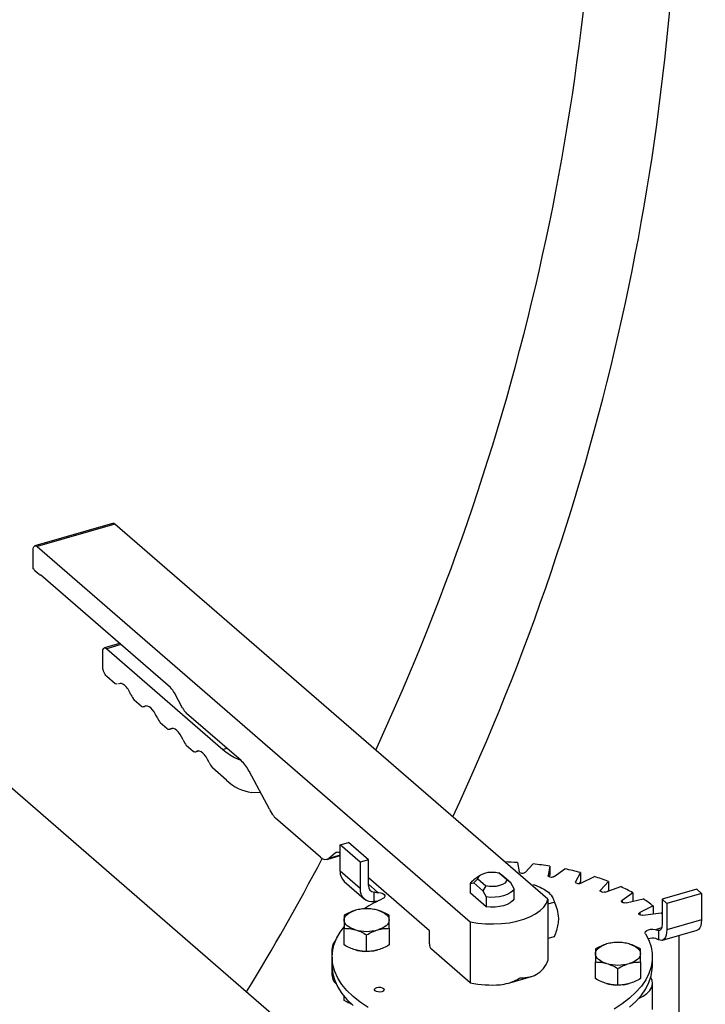
# Model space of a CAD drawing. Extents: x 19.1 to 29.8, y 0.6 to 8.7.
# Drawn here: x 27.1 to 27.3, y 6.8 to 7.1 of the extents above; entities that cross this region are included whole.
import ezdxf

# ---------------------------------------------------------------- set-up
doc = ezdxf.new("R2010")
doc.units = 0
doc.header["$MEASUREMENT"] = 0
doc.layers.get('0').update_dxf_attribs({"linetype": 'CONTINUOUS'})
doc.layers.add('D7', color=7, linetype='CONTINUOUS')

# ---------------------------------------------------------------- blocks, each defined once
blk = doc.blocks.new('A$C755316A3')
at = {"color": 7, "linetype": 'CONTINUOUS'}
for p, q in [((6.444370082902466, 3.190571792971283), (6.42263481160461, 3.18429736060392)), ((6.444991588056993, 3.190359485184673), (6.423256316759151, 3.184085052817315)), ((6.566222584869209, 3.085370362219192), (6.444991588056993, 3.190359485184673)), ((6.422135882407837, 3.177874975303646), (6.422135882407837, 3.183114728205802)), ((6.423256316759151, 3.184085052817315), (6.544487313571366, 3.079095929851833)), ((6.422359969278098, 3.177680910381343), (6.422135882407837, 3.177874975303646)), ((6.423816533934811, 3.176225423464076), (6.42269609958349, 3.177195748075587)), ((6.424127286512075, 3.176119269570774), (6.424154219200126, 3.176127044368122)), ((6.46055658082232, 3.14460167444556), (6.424152664240211, 3.176128391002924)), ((6.446310118753075, 3.156939472511572), (6.442084918947636, 3.155719762389045)), ((6.446649358978334, 3.156645681858515), (6.442708419470129, 3.155508030615555)), ((6.442708419470129, 3.155508030615555), (6.475255271929399, 3.12732162957261)), ((6.441587985118829, 3.150656407558), (6.441587985118829, 3.154537706004043)), ((6.512061693510667, 3.033307771310041), (6.376324914737388, 3.150859269955558)), ((6.445067464612251, 3.145702440701714), (6.442708419470129, 3.147745433723467)), ((6.445554356209584, 3.145573351950198), (6.445067464612251, 3.145702440701714)), ((6.445989781414674, 3.14567375944475), (6.445816698891974, 3.145633847234223)), ((6.452350287895797, 3.139395330726892), (6.450433283489843, 3.141055505241623)), ((6.463936128068582, 3.13889579238998), (6.461677015173635, 3.14311135444195)), ((6.453107140732904, 3.139299297504594), (6.453777181000589, 3.139492721469051)), ((6.453699312264902, 3.139489829334175), (6.453272604652298, 3.139366649445425)), ((6.480318025109057, 3.124188657998627), (6.465056562419889, 3.13740547238637)), ((6.459633111179343, 3.133088220752069), (6.45771610677339, 3.134748395266803)), ((6.460389964016443, 3.13299218752977), (6.461060004284136, 3.133185611494231)), ((6.460982135652273, 3.133182719366823), (6.460555427889943, 3.133059539446102)), ((6.466915934462904, 3.126781110777249), (6.464998930056936, 3.128441285291982)), ((6.475255271929399, 3.12732162957261), (6.476339103841745, 3.127634504895787)), ((6.467672787299989, 3.126685077554948), (6.468342827567675, 3.12687850151941)), ((6.468264958935812, 3.126875609392004), (6.46783825117349, 3.126752429471281)), ((6.476248849191506, 3.118698569530911), (6.472281753340454, 3.122134175317162)), ((6.488241509135378, 3.110604113437476), (6.482558893811699, 3.121208017991404)), ((6.485815567678799, 3.115130981823552), (6.48335158946071, 3.115274771825656)), ((6.502535292741584, 3.097185342934101), (6.489922160662346, 3.108108635736008)), ((6.508041308506208, 3.100595586614067), (6.510370087573833, 3.101267847224858)), ((6.513643480262786, 3.095743963556512), (6.508041308506208, 3.100595586614067)), ((6.508041308506208, 3.093221119566585), (6.508041308506208, 3.100595586614067)), ((6.515972259330411, 3.0964162241673), (6.510370087573833, 3.101267847224858)), ((6.504399808205193, 3.096548419574277), (6.508041308506208, 3.097599630163802)), ((6.50663255786047, 3.098322148929136), (6.504912092924656, 3.096832182588401)), ((6.508041308506208, 3.097735509317581), (6.504912092924656, 3.096832182588401)), ((6.507363880993722, 3.098533263733059), (6.50663255786047, 3.098322148929136)), ((6.515972259330411, 3.0964162241673), (6.513643480262786, 3.095743963556512)), ((6.513643480262786, 3.095743963556512), (6.513643480262786, 3.08836949650903)), ((6.515972259330411, 3.089235822042121), (6.515972259330411, 3.0964162241673)), ((6.557699165653901, 3.095663120967481), (6.55816087866252, 3.093024419048803)), ((6.559866181972772, 3.092874073556861), (6.56210502869672, 3.095274684703603)), ((6.566771909734598, 3.094649441200969), (6.566310196725986, 3.092010739282292)), ((6.566771909734598, 3.094649441200969), (6.566771909734598, 3.092126597211037)), ((6.513643480262786, 3.08836949650903), (6.508041308506208, 3.093221119566585)), ((6.533058883187948, 3.076573085861903), (6.515972259330411, 3.091370536187445)), ((6.547309992462715, 3.092146629149783), (6.545507775753208, 3.090872269493331)), ((6.554729302085988, 3.090827446567343), (6.552449114949283, 3.09280214655312)), ((6.552449114949283, 3.09280214655312), (6.553259925874386, 3.09225007343412)), ((6.555859140383916, 3.089999087638977), (6.553259925874386, 3.09225007343412)), ((6.566310196725986, 3.092010739282292), (6.566310196725986, 3.09193261745182)), ((6.566681057168992, 3.091607372422673), (6.566771909734598, 3.092126597211037)), ((6.567937378205755, 3.0917146164701), (6.57097593531914, 3.093884371112533)), ((6.575354771157961, 3.092863428769811), (6.573983661048246, 3.090304902473684)), ((6.575354771157961, 3.092863428769811), (6.575354771157961, 3.090340584779882)), ((6.575483279611667, 3.089871999883045), (6.579229222094206, 3.091744971124311)), ((6.509225449259404, 3.090386818714367), (6.514827621015954, 3.085535195656814)), ((6.518551125037902, 3.087392744149972), (6.515972259330411, 3.089626107365608)), ((6.544544302390534, 3.089826109036191), (6.545439109505608, 3.089992398216222)), ((6.544544302390534, 3.087080090385617), (6.544544302390534, 3.089826109036191)), ((6.545439109505608, 3.089992398216222), (6.546568947803522, 3.091104688510875)), ((6.545439109505608, 3.089992398216222), (6.548038324034934, 3.087741412454377)), ((6.546568947803522, 3.091104688510875), (6.548849134940241, 3.089129988525101)), ((6.548849134940241, 3.089129988525101), (6.548038324054744, 3.087741412487675)), ((6.555859140383916, 3.089999087638977), (6.554729302085988, 3.090827446567343)), ((6.55675394749899, 3.088282947072677), (6.555859140383916, 3.089999087638977)), ((6.562407050012794, 3.089443976775692), (6.561740847463952, 3.089251660665236)), ((6.573983661048246, 3.090304902473684), (6.573983661048246, 3.090072910674558)), ((6.575038726334533, 3.089750837110613), (6.575354771157961, 3.090340584779882)), ((6.583186964022808, 3.09035935075796), (6.58094811729886, 3.087958739611218)), ((6.582274607794737, 3.087402210768292), (6.586614117079606, 3.088921489324988)), ((6.583186964022808, 3.09035935075796), (6.583186964022808, 3.087836506768032)), ((6.517596311580988, 3.084742937629561), (6.517596311580988, 3.087347334532251)), ((6.518226385081725, 3.087298999799134), (6.518551125037902, 3.087392744149972)), ((6.51822638507258, 3.087319987327029), (6.518226385081725, 3.087298999799134)), ((6.548933131130212, 3.083279253204203), (6.544544302390534, 3.087080090385617)), ((6.54803832399854, 3.087741412449771), (6.548933131130212, 3.086025271854779)), ((6.548933131130212, 3.086025271854779), (6.548933131130212, 3.083279253204203)), ((6.55675394749899, 3.0855369284221), (6.55675394749899, 3.088282947072677)), ((6.567445724373655, 3.086046893717438), (6.56730207894401, 3.086274961468008)), ((6.58094811729886, 3.087958739611218), (6.58094811729886, 3.087579926796859)), ((6.583027888076472, 3.087665937034116), (6.583186964022808, 3.087836506768032)), ((6.590030511112211, 3.087213292308685), (6.586991953998819, 3.085043537666251)), ((6.590030511112211, 3.087213292308685), (6.590030511112211, 3.084829229982728)), ((6.607865599416442, 3.088205925392912), (6.598162353301333, 3.085404839514628)), ((6.609210120638018, 3.087041535859101), (6.599506874522902, 3.084240449980816)), ((6.607865599416442, 3.088205925392912), (6.609210120638018, 3.087041535859101)), ((6.609210120638018, 3.087041535859101), (6.609210120638018, 3.079667068811617)), ((6.566222584869209, 3.085370362219192), (6.566222584869209, 3.068292649056599)), ((6.566222584869209, 3.084076596070511), (6.568009221769358, 3.084592353718139)), ((6.586991953998819, 3.085043537666251), (6.586991953998819, 3.08452941387234)), ((6.588105011684661, 3.084380292418312), (6.592906233978155, 3.085499715780288)), ((6.595677474710854, 3.083520844815983), (6.591931532228315, 3.081647873574721)), ((6.595677474710854, 3.083520844815983), (6.595677474710854, 3.081283929524989)), ((6.598162353301333, 3.085404839514628), (6.599506874522902, 3.084240449980816)), ((6.598162353301333, 3.085404839514628), (6.598162353301333, 3.078224437389449)), ((6.599506874522902, 3.084240449980816), (6.599506874522902, 3.076865982933332)), ((6.591931532228315, 3.081647873574721), (6.591931532228315, 3.081014060192572)), ((6.592797337409593, 3.080898064293007), (6.59791439000184, 3.081583619347868)), ((6.544487313571366, 3.079095929851833), (6.544487313571366, 3.062018216689242)), ((6.609210120638018, 3.079667068811617), (6.599506874522902, 3.076865982933332)), ((6.50916774404476, 3.072610082823677), (6.509167744057486, 3.077262107543913)), ((6.515475789442661, 3.070789106962057), (6.515475789455387, 3.075441131689645)), ((6.521783834853288, 3.077262107543913), (6.521783834853288, 3.07261008282588)), ((6.533058883187948, 3.072885852338161), (6.533058883187948, 3.076573085861903)), ((6.568009221769358, 3.074889107603028), (6.566222584869209, 3.074373349955402)), ((6.59805030986621, 3.077351145239086), (6.596608756183258, 3.076935004535634)), ((6.596608756183258, 3.076935004535634), (6.596796244885425, 3.076772634556886)), ((6.596796244885425, 3.076772634556886), (6.596796244891323, 3.076793622083028)), ((6.597224706297297, 3.076679152502844), (6.597224706297297, 3.074074755600152)), ((6.598259551530958, 3.073909401938036), (6.607962797646067, 3.076710487816322)), ((6.505775906625715, 3.071543454457754), (6.505775906625715, 3.06416898741027)), ((6.505831750892192, 3.069230796241267), (6.505831750892192, 3.066707952251336)), ((6.544487313571366, 3.062018216689242), (6.533619100363609, 3.071430365420896)), ((6.595466498997332, 3.066707952251336), (6.595466498997332, 3.069230796241267)), ((6.579514415023496, 3.063185415984191), (6.579514415036222, 3.067837440704431)), ((6.592130505832024, 3.067837440704431), (6.592130505832024, 3.063185415986397)), ((6.554870355306392, 3.061844020082266), (6.561630586988834, 3.063795530873088)), ((6.585822460421397, 3.061364440122573), (6.585822460434123, 3.066016464850162)), ((6.595522343263795, 3.054497982997437), (6.595522343263795, 3.061872450044921)), ((6.509167744057486, 3.057084889032152), (6.509167744057486, 3.058224261181794))]:
    blk.add_line(p, q, dxfattribs=at)
at = {"color": 7, "linetype": 'CONTINUOUS', "flags": 128}
for points in [[(6.422135882407837, 3.183114728205802), (6.422157411239724, 3.183474685572315), (6.422221170394451, 3.183783520948443), (6.422324709643462, 3.184029365963878), (6.422464050031458, 3.184202772932548), (6.422633836785508, 3.184297077921895), (6.422827545095842, 3.184308656844068), (6.423037730860763, 3.184237064727578), (6.423256316759151, 3.184085052817315)], [(6.456793790062804, 3.13631721336425), (6.456400025647838, 3.137119545402281), (6.455966892641271, 3.137833997013783), (6.455506866521006, 3.138439989934864), (6.455033197364116, 3.13892006982426), (6.45455952820636, 3.139260408998624), (6.454099502083565, 3.139451204709617), (6.453666369072877, 3.139486961491314), (6.453272604652298, 3.139366649445425)], [(6.464076613346322, 3.130010103389428), (6.463682848924933, 3.130812435439274), (6.463249715910905, 3.13152688705953), (6.462789689782738, 3.132132879985421), (6.462316020618147, 3.132612959875), (6.461842351453534, 3.132953299044487), (6.461382325325381, 3.133144094745384), (6.460949192311332, 3.133179851511881), (6.460555427889943, 3.133059539446102)], [(6.471359436629882, 3.123702993414608), (6.470965672208479, 3.124505325464452), (6.470532539194451, 3.125219777084708), (6.470072513066285, 3.125825770010601), (6.469598843901686, 3.12630584990018), (6.469125174737073, 3.126646189069665), (6.46866514860892, 3.126836984770564), (6.468232015594879, 3.126872741537061), (6.46783825117349, 3.126752429471281)], [(6.546568947803522, 3.091104688510875), (6.546757836164396, 3.091595070763842), (6.547178828025906, 3.092047934893983), (6.547806812508313, 3.092436268937957), (6.54860433225361, 3.092736909955119), (6.549523817642829, 3.092931925626265), (6.550510424178498, 3.093009683861744), (6.551505303791586, 3.092965546620106), (6.552449114949283, 3.09280214655312)], [(6.559866181972772, 3.092874073556861), (6.559701304388597, 3.092753561971208), (6.55946770247715, 3.092665945001046), (6.559190170684815, 3.092620522288903), (6.558898166164155, 3.092622114989672), (6.558622682199349, 3.092670554054515), (6.558392958587106, 3.092760698173628), (6.558233378132115, 3.09288297947356), (6.55816087866252, 3.093024419048803)], [(6.567937378205755, 3.0917146164701), (6.567733152248081, 3.091610251072235), (6.56747267022017, 3.091544247473837), (6.567183579617001, 3.091523611279745), (6.566896564440306, 3.091550532810253), (6.566642088406624, 3.091622154621089), (6.566447161536246, 3.091730874791801), (6.566332473316734, 3.091865153791624), (6.566310196725986, 3.092010739282292)], [(6.544544302390534, 3.089826109036191), (6.54497230325201, 3.090416870039115), (6.545507775753208, 3.090872269493331)], [(6.554729302085988, 3.090827446567343), (6.554540413725135, 3.09033706431438), (6.554119421863604, 3.089884200184238), (6.553491437381211, 3.089495866140266), (6.552693917635899, 3.089195225123103), (6.551774432246695, 3.089000209451958), (6.550787825711026, 3.088922451216477), (6.549792946097938, 3.088966588458116), (6.548849134940241, 3.089129988525101)], [(6.575483279611667, 3.089871999883045), (6.5752459105829, 3.089786951762773), (6.57496646305313, 3.089744567022074), (6.5746745975108, 3.089749344366351), (6.574401292489, 3.089800776729517), (6.574175556511939, 3.08989340509387), (6.574021349137759, 3.090017397908801), (6.573955037897228, 3.090159594609054), (6.573983661048246, 3.090304902473684)], [(6.518226385081725, 3.087298999799134), (6.51887293240047, 3.087307941952649), (6.519491891596246, 3.087214089944429), (6.520019601152555, 3.087027096690544), (6.520401784808797, 3.086766194919414), (6.520599134010709, 3.08645821903711), (6.520591350894463, 3.08613484514093), (6.520379235973238, 3.085829333052787), (6.519984605802357, 3.085573105462523)], [(6.55675394749899, 3.088282947072677), (6.556325946637514, 3.087692186069753), (6.555671850677115, 3.087155684098113), (6.55481771079549, 3.086694808830182), (6.553797545471966, 3.086327915896089), (6.552651985607397, 3.08606961782001), (6.551426656286587, 3.085930202036047), (6.550170359633142, 3.085915221162755), (6.548933131130212, 3.086025271854779)], [(6.582274607794737, 3.087402210768292), (6.582011308032676, 3.087339064069707), (6.581721385872832, 3.087321586025607), (6.581435613578172, 3.087351631751063), (6.581184322946029, 3.087426012200559), (6.58099418589903, 3.087536832652444), (6.580885383534081, 3.087672330652663), (6.580869464106037, 3.08781812447856), (6.58094811729886, 3.087958739611218)], [(6.544487313571366, 3.079095929851833), (6.546600841642601, 3.078731165923391), (6.54879662115799, 3.078520355509984), (6.551030039124178, 3.07846778177553), (6.553255717824335, 3.078574512892694), (6.555428436785093, 3.078838380340192), (6.557504051548442, 3.079254022961941), (6.559440390581621, 3.079812995892966), (6.561198112101955, 3.080503942138852), (6.562741503407864, 3.081312823322759), (6.564039206475641, 3.082223204911677), (6.565064855079513, 3.083216590126892), (6.565797610490421, 3.084272795754322), (6.566222584869209, 3.085370362219192)], [(6.55675394749899, 3.0855369284221), (6.556325946637514, 3.084946167419178), (6.555671850677115, 3.084409665447537), (6.55481771079549, 3.083948790179604), (6.553797545471966, 3.083581897245513), (6.552651985607397, 3.083323599169433), (6.551426656286587, 3.083184183385471), (6.550170359633142, 3.083169202512178), (6.548933131130212, 3.083279253204203)], [(6.588105011684661, 3.084380292418312), (6.58782378141936, 3.084340965821901), (6.587532193767558, 3.084348925535925), (6.58726119776712, 3.084403326718395), (6.587039556863346, 3.084498395241899), (6.586890795964351, 3.08462404055797), (6.586830704513453, 3.084766926705298), (6.586865660601653, 3.08491188778522), (6.586991953998819, 3.085043537666251)], [(6.509167744057486, 3.079571012407771), (6.509221710260334, 3.079982694980841), (6.509382685492156, 3.080387333550946), (6.509647915422121, 3.080778004639963), (6.510012861892577, 3.081148023757247), (6.510471280568268, 3.08149105977311), (6.511015327778509, 3.081801243246216), (6.511635694724724, 3.082073266851336), (6.512321766756436, 3.082302476189175)], [(6.518629812154337, 3.082302476189175), (6.519315884186071, 3.082073266851336), (6.519936251132279, 3.081801243246216), (6.52048029834252, 3.08149105977311), (6.520938717018197, 3.081148023757247), (6.521303663488666, 3.080778004639963), (6.521568893418618, 3.080387333550946), (6.521729868650453, 3.079982694980841), (6.521783834853288, 3.079571012407771)], [(6.592797337409593, 3.080898064293007), (6.592506721680337, 3.080883752717502), (6.592222328279831, 3.080916908337763), (6.591974342649976, 3.080994012024854), (6.591789085921263, 3.081106880013382), (6.591686221194948, 3.081243532524289), (6.591676666506388, 3.081389465295451), (6.59176143598777, 3.081529189060334), (6.591931532228315, 3.081647873574721)], [(6.593547686580123, 3.075717521659089), (6.594479156429728, 3.073908545619831), (6.595106062897919, 3.07206706512826), (6.59542404977622, 3.070205876148841), (6.595430907457327, 3.068337911595152), (6.595126588289006, 3.066476151462441), (6.594513206905248, 3.064633532633082), (6.593595025532238, 3.062822858981545), (6.592378424371319, 3.061056712403652), (6.590871857264489, 3.059347365388278), (6.589085792951082, 3.057706695739054), (6.587032642323067, 3.056146104038624), (6.584726672185084, 3.054676434428985)], [(6.51590267494737, 3.055077340571828), (6.513665809084145, 3.056573472620907), (6.511685930573037, 3.058157557088703), (6.509976797070024, 3.059818586588142), (6.508550284895065, 3.061545019061332), (6.507416306506769, 3.063324857982278), (6.50658274162322, 3.06514573571761), (6.506055382467963, 3.066994999466005), (6.505837893521289, 3.068859799179198), (6.505931786056792, 3.070727176853571), (6.506336407639928, 3.072584156571934), (6.507048946661484, 3.074417834669771), (6.50806445187493, 3.076215469399398), (6.509156077184066, 3.077700211871895)], [(6.512321766756436, 3.076839548626368), (6.511635694724724, 3.077068757964205), (6.511015327778509, 3.077340781569327), (6.510471280568268, 3.077650965042431), (6.510012861892577, 3.077994001058296), (6.509647915422121, 3.07836402017558), (6.509382685492156, 3.078754691264597), (6.509221710260334, 3.079159329834703), (6.509167744057486, 3.079571012407771)], [(6.521783834853288, 3.079571012407771), (6.521729868650453, 3.079159329834703), (6.521568893418618, 3.078754691264597), (6.521303663488666, 3.07836402017558), (6.520938717018197, 3.077994001058296), (6.52048029834252, 3.077650965042431), (6.519936251132279, 3.077340781569327), (6.519315884186071, 3.077068757964205), (6.518629812154337, 3.076839548626368)], [(6.598162353301333, 3.078224437389449), (6.598145819426279, 3.077859710183451), (6.598096593162467, 3.07753190073127), (6.598015792072175, 3.077248451147468), (6.597905250547271, 3.07701579646393), (6.597767478163576, 3.076839218538137), (6.597605602707276, 3.076722726141484), (6.597423299165982, 3.076668963949882), (6.597224706297297, 3.076679152502844)], [(6.609210120638018, 3.079667068811617), (6.609156298558297, 3.078767175395339), (6.608996900671485, 3.077995086955021), (6.608738052548986, 3.077380474416436), (6.608389701578957, 3.076946956994758), (6.607965234693836, 3.076711194521386), (6.607962797646067, 3.076710487816322)], [(6.593547686580123, 3.075717521659089), (6.593462154588934, 3.076038078781688), (6.593583969893928, 3.076355688695096), (6.593900603485949, 3.076637684424369), (6.594379488807121, 3.076855062002598), (6.594971371302989, 3.076985463601511), (6.595615374376671, 3.07701547709011), (6.596245260699355, 3.076942015505939), (6.596796244885425, 3.076772634556886)], [(6.599506874522902, 3.076865982933332), (6.599465034137879, 3.076066790204622), (6.599340762939349, 3.075363942554726), (6.599137773455226, 3.074778437138016), (6.598862129875329, 3.07432776557962), (6.598522066887178, 3.074025391423569), (6.598127743669757, 3.073880347917439), (6.597690940394017, 3.073896968149472), (6.597224706297297, 3.074074755600152)], [(6.602974271285518, 3.024649070766292), (6.60297429610776, 3.049563250514576), (6.602974323976838, 3.075270439508437)], [(6.579514415036236, 3.070146345568287), (6.579568381239071, 3.070558028141357), (6.579729356470907, 3.07096266671146), (6.579994586400858, 3.071353337800478), (6.580359532871327, 3.071723356917762), (6.580817951547004, 3.072066392933626), (6.581361998757245, 3.072376576406731), (6.581982365703453, 3.072648600011854), (6.582668437735187, 3.072877809349689)], [(6.588976483133074, 3.072877809349689), (6.589662555164807, 3.072648600011854), (6.590282922111015, 3.072376576406731), (6.590826969321256, 3.072066392933626), (6.591285387996933, 3.071723356917762), (6.591650334467403, 3.071353337800478), (6.591915564397354, 3.07096266671146), (6.59207653962919, 3.070558028141357), (6.592130505832024, 3.070146345568287)], [(6.517165994411208, 3.070904435700219), (6.517889773919777, 3.071029192644372), (6.518629812154337, 3.071211665879605)], [(6.582668437735187, 3.067414881786882), (6.581982365703453, 3.067644091124721), (6.581361998757245, 3.067916114729841), (6.580817951547004, 3.068226298202949), (6.580359532871327, 3.068569334218812), (6.579994586400858, 3.068939353336096), (6.579729356470907, 3.069330024425112), (6.579568381239071, 3.069734662995217), (6.579514415036236, 3.070146345568287)], [(6.592130505832024, 3.070146345568287), (6.59207653962919, 3.069734662995217), (6.591915564397354, 3.069330024425112), (6.591650334467403, 3.068939353336092), (6.591285387996933, 3.068569334218812), (6.590826969321256, 3.068226298202949), (6.590282922111015, 3.067916114729841), (6.589662555164807, 3.067644091124721), (6.588976483133074, 3.067414881786882)], [(6.505831750892192, 3.066707952251336), (6.505837893521289, 3.066336955189269), (6.506055382467963, 3.064472155476078), (6.50658274162322, 3.062622891727682), (6.507416306506769, 3.060802013992348), (6.508550284895065, 3.059022175071402), (6.509976797070024, 3.057295742598215), (6.511685930573037, 3.055634713098773)], [(6.589085792951082, 3.055183851749127), (6.590871857264489, 3.056824521398352), (6.592378424371319, 3.058533868413723), (6.593595025532238, 3.060300014991618), (6.594513206905248, 3.062110688643153), (6.595126588289006, 3.063953307472514), (6.595430907457327, 3.065815067605222), (6.595466498997332, 3.066707952251336)], [(6.587512665389937, 3.061479768860736), (6.588236444898513, 3.061604525804889), (6.588976483133074, 3.061786999040121)], [(6.591617381853645, 3.057622263740911), (6.59284490102079, 3.05823826278056), (6.593955406276208, 3.059015103853889), (6.594785922518668, 3.059874957461504), (6.595312321325011, 3.060792842861733), (6.595519309588965, 3.061742093354716), (6.595400873821333, 3.062695131011904), (6.595015778866582, 3.063537895596974)], [(6.517852153075701, 3.059763125972659), (6.517683523953352, 3.060011508660348), (6.517717834837583, 3.060273250127399), (6.517949862207274, 3.060508502608145), (6.518344281998708, 3.060681451044959), (6.518841047374082, 3.060765765606125), (6.519364530308195, 3.060748610164013), (6.519835035269679, 3.060632596479169), (6.520180932143319, 3.060435386583449), (6.520349561265647, 3.06018700389576), (6.520315250381415, 3.059925262428711), (6.520083223011731, 3.059690009947963), (6.519688803220298, 3.059517061511149), (6.519192037844917, 3.059432746949983), (6.518668554910818, 3.059449902392097), (6.518198049949326, 3.059565916076939), (6.517852153075701, 3.059763125972659)]]:
    blk.add_lwpolyline(points, dxfattribs=at)
at = {"color": 7, "linetype": 'CONTINUOUS'}
for centre, radius, start, end in [((5.90556584752062, 3.410873658108209), 0.6750000000000012, 335.1409388488511, 8.537427159934302e-06), ((6.444484768043239, 3.189891675567931), 0.0006897190470452272, 42.70791019511422, 99.5714872547351), ((6.423701552476039, 3.178251366379649), 0.001457829044507916, 203.0357334248727, 226.3942744829819), ((6.424061234615564, 3.176442380490038), 0.0003270302345040709, 221.5609046779969, 286.2348678176551), ((6.456958519460926, 3.140730287791784), 0.005285232273371675, 26.77661201214845, 47.09565706600362), ((6.456103260467245, 3.145444442171208), 0.007170174774456951, 203.1607658541636, 217.7422391847302), ((6.452838856750212, 3.140262440989763), 0.0009952787215022092, 240.6011369132809, 295.8365576939707), ((6.468654623781276, 3.141276859040135), 0.005285232273352414, 206.7766120121277, 227.0956570660564), ((6.463386083750613, 3.139137332196294), 0.007170174774258526, 203.1607658540035, 217.742239184991), ((6.460121680036409, 3.133955331029303), 0.0009952787353189666, 240.6011371862202, 295.8365542025781), ((6.470668907034224, 3.13283022222151), 0.007170174774333128, 203.1607658540852, 217.7422391849251), ((6.467404503319955, 3.127648221054476), 0.0009952787353118568, 240.6011371859842, 295.8365542027848), ((6.477951730317827, 3.126523112246717), 0.007170174774393506, 203.1607658541101, 217.7422391848174), ((6.473121902386374, 3.116445884691159), 0.01057046454660152, 26.77661201203284, 47.09565706616984), ((6.484928775875844, 3.127625968985176), 0.01245148939932243, 225.8052450203402, 262.7229965243479), ((6.499898776601995, 3.11677324534864), 0.01318901335679186, 207.8882000532817, 217.1581057806808), ((6.491675273973271, 3.110004867180156), 0.002582460061778119, 207.6390747344736, 227.2458456244693), ((5.90556584752062, 3.410873658108209), 0.6750000000000012, 328.6259369263813, 332.2670153043952), ((6.503913069184421, 3.098283282258993), 0.00176174308216588, 218.5510686491849, 304.5458473314089), ((6.507279625457045, 3.097426251484099), 0.001105137415234534, 46.43158605469144, 125.8389370819422), ((6.550686785380506, 2.990426764466723), 0.1054697312343829, 86.18775554291933, 88.12748524686704), ((6.551338073962519, 2.997179381584135), 0.09868442535855669, 81.00223935334483, 83.73628022183412), ((6.511683084904121, 3.09307810388247), 0.003644583490378378, 177.7511011827198, 227.5982054286615), ((6.553660631477314, 3.009717878341909), 0.08592914669914216, 75.37654778473447, 78.37491596969788), ((6.558185963758945, 3.025294144800893), 0.06970316377632646, 68.98096251726729, 72.42835201207022), ((6.517752579945821, 3.089124287446064), 0.001783810937223572, 176.4151846171827, 264.9742377580199), ((6.564776570876347, 3.040975904377782), 0.05268450948912191, 61.35751203176387, 65.5123856140116), ((6.517102954457869, 3.088172702675238), 0.003465067029581217, 176.7442111902801, 278.1856047755125), ((6.517800071733916, 3.089983871910762), 0.002697781336238974, 279.0922022033561, 286.1645354435466), ((6.562127827283661, 3.082758157052223), 0.006252664896898158, 31.73380867513243, 47.29686772157647), ((6.53637446563063, 3.050114759520874), 0.03906304906313013, 114.8077277013434, 123.3579076624068), ((6.572617450664225, 3.054157118611884), 0.03733621734482975, 51.85662015857214, 57.08409010803959), ((6.515475789455387, 3.070850253404594), 0.01187860538502753, 74.6020694036204, 105.3979305963998), ((6.578737960673223, 3.061535319582208), 0.02774292279644169, 45.47540947520472, 46.27333631091597), ((6.515475789455387, 3.088291771410948), 0.01187860538502753, 254.6020694036204, 285.3979305963999), ((6.597688100568249, 3.078171327532572), 0.001641182151426843, 228.8781356816338, 237.0830560551164), ((6.509026570057827, 3.071541996180398), 0.003232566981431369, 133.1572023420872, 196.1165840127655), ((6.535182947903309, 3.07286784792393), 0.002124141020262532, 179.5143498992007, 222.5890989715351), ((6.585822460434123, 3.061425586565105), 0.01187860538503043, 74.6020694036221, 105.3979305963796), ((6.595483208797532, 3.070759960617081), 0.003737361303099417, 74.90046325579749, 108.4239976536448), ((6.515378083778188, 3.082133186769428), 0.01134110630777728, 254.3660668814335, 267.7346214493627), ((6.559692218837611, 3.070408535029498), 0.006864594231049603, 298.5587365310108, 342.0472994946898), ((6.585822460434123, 3.078867104571485), 0.01187860538504784, 254.602069403642, 285.3979305963568), ((6.509377350051437, 3.064332888514472), 0.003605171052877756, 182.6057236497086, 228.7809273763307), ((6.550647185270023, 3.091663928266553), 0.03027890741538042, 258.2619404357014, 274.2478829108975), ((6.585724754756939, 3.072708519930068), 0.01134110630790127, 254.3660668815202, 267.7346214493003)]:
    blk.add_arc(centre, radius, start, end, dxfattribs=at)
for points, knots in [([(6.59597194987289, 3.904833034223835), (6.595972625762485, 3.898914181047226), (6.595973952401835, 3.887296627682207), (6.595975262535127, 3.870217005474321), (6.595973351296728, 3.853805148020466), (6.595971918896211, 3.83987747439273), (6.595969866998679, 3.828261241630659), (6.595980468328491, 3.818782227061914), (6.595957585155588, 3.80947503300554), (6.596074762730716, 3.800107927330377), (6.596654369909459, 3.790566425013489), (6.597582438458772, 3.780977926894649), (6.598848735663651, 3.771435238209777), (6.60044388305495, 3.76186586976272), (6.602348333381769, 3.752359334888323), (6.604527233297162, 3.743000035664488), (6.607097855233164, 3.733276928192811), (6.610078649479938, 3.723307496103673), (6.61346506410753, 3.713229729439949), (6.617008385608642, 3.703727268655876), (6.620649553616097, 3.694852846815722), (6.62460875496744, 3.686005345493551), (6.628851241143451, 3.677347164243053), (6.633321967766307, 3.669047642220701), (6.637590224023342, 3.661786585158104), (6.641567498516046, 3.65555188596587), (6.645185042138436, 3.650293786024643), (6.64841016325326, 3.645912734413453), (6.651226617199654, 3.64231162822196), (6.653518683650056, 3.639533951840334), (6.655328782086158, 3.637432039003627), (6.656702966699136, 3.635887086809118), (6.657857359973164, 3.634623546776003), (6.659024241630846, 3.633375466231947), (6.660421251536491, 3.631920522576888), (6.662239181214403, 3.630096895366116), (6.665152012571198, 3.627309662343262), (6.66913724641929, 3.623866872214951), (6.674155465541006, 3.619493466368611), (6.679664464089228, 3.614719022128793), (6.685687739500402, 3.609503359545644), (6.692265379899474, 3.6038146604905), (6.699262878945468, 3.597760957846419), (6.706526145015047, 3.591472196421006), (6.716853442494106, 3.582526305341134), (6.729972324713763, 3.571159441889262), (6.745753974595928, 3.55748829948097), (6.761123186787472, 3.544175504014), (6.782904341532671, 3.525310460637146), (6.811046920534409, 3.500938668287183), (6.84561033992275, 3.471009349064368), (6.899085309681247, 3.42470602982747), (6.971684776768541, 3.361834480329155), (7.038991743336098, 3.303534505460072), (7.081818514236247, 3.266446254275226), (7.10014457371831, 3.250577005874367), (7.118523539603991, 3.234663463230363), (7.137056443448415, 3.218618569201699), (7.155851654928234, 3.202348389562213), (7.174970674695153, 3.18579714279637), (7.192183968138664, 3.170892790384637), (7.207455049068585, 3.157666358662119), (7.220779656535939, 3.146122771800145), (7.23130631554136, 3.13700082129844), (7.23895374528152, 3.13037272028851), (7.243629018660798, 3.126321068935739), (7.248318046159497, 3.122259442310853), (7.25295003752619, 3.118249555459797), (7.257338785612163, 3.114456271980713), (7.26129828647224, 3.111032437394514), (7.264716129511015, 3.108101489020448), (7.267617685854248, 3.105563192741186), (7.270020812224701, 3.103246948100874), (7.271934099490252, 3.101293423248106), (7.273336846814964, 3.099792466664916), (7.274479611835901, 3.098531937074726), (7.275682990720981, 3.097168460465647), (7.277239836374889, 3.095341463683803), (7.279163593648136, 3.092983320850277), (7.28193648807018, 3.08940812026782), (7.285540205401674, 3.084410148780839), (7.289925466752791, 3.077734049149062), (7.294122010309316, 3.070684757330219), (7.298060617779484, 3.063452712910522), (7.301689944112496, 3.056222715281103), (7.305323420361049, 3.048331843436771), (7.308910800806089, 3.039801151920586), (7.312386347614009, 3.030674087940006), (7.315659795196638, 3.021099433761726), (7.318649223365483, 3.011267544600632), (7.321290307969271, 3.00136223689436), (7.323562117208958, 2.991487255421249), (7.325449482679488, 2.981720951002246), (7.326947446063159, 2.972142750946651), (7.328062618527902, 2.962827740851945), (7.328793986245714, 2.953854434950364), (7.329176641672518, 2.945255634444181), (7.329162901530403, 2.937070727056331), (7.329161385494132, 2.9288993029523), (7.32916274746924, 2.920677953572622), (7.329166321725296, 2.912399948265365), (7.329169331770984, 2.904066774621044), (7.329172428798628, 2.893975536533712), (7.32917461925171, 2.882204821808167), (7.329174976471677, 2.868943500094198), (7.329171501811146, 2.856081677694477), (7.329169989455274, 2.843770481900097), (7.329153193178186, 2.832356556968729), (7.329210725089681, 2.821952987615449), (7.329107277498032, 2.812402121866655), (7.328233532553732, 2.804672176304545), (7.327242023377053, 2.798780382968592), (7.32643191148329, 2.794812259602272), (7.325606958812173, 2.791298997118024), (7.324843973991214, 2.788374558170898), (7.32421725360507, 2.786152356200595), (7.323737356688241, 2.784537228619288), (7.323314503894323, 2.783161502899005), (7.322786041224347, 2.781501680660528), (7.322028370391052, 2.779234466771382), (7.320995348740453, 2.776329588582963), (7.319692473416282, 2.772924023358191), (7.317910476213378, 2.768611395690173), (7.315570721512159, 2.763453283085402), (7.312524444024632, 2.757423754598933), (7.308928571388904, 2.751039150657221), (7.304732203704958, 2.744350883459005), (7.29989425244915, 2.737423712360587), (7.294383783213632, 2.730353689144221), (7.288342330712467, 2.723423192046908), (7.282034383450153, 2.716939560542348), (7.275760664246548, 2.711143576112332), (7.269674871756209, 2.706059494014423), (7.263847200249003, 2.701638598697163), (7.258328139711494, 2.697829734833722), (7.253156966729492, 2.694573572410587), (7.248394698684052, 2.691827658205301), (7.24455498796155, 2.68979210349879), (7.241696993747794, 2.688372232732772), (7.239836441948533, 2.687486770576727), (7.238355166207711, 2.686804589396165), (7.236975056821322, 2.686186179798736), (7.235421932707176, 2.68551120997826), (7.233587712981581, 2.684743603495803), (7.231465288782552, 2.683894772182907), (7.228734844755621, 2.682861073350176), (7.225248812090001, 2.681636688192577), (7.220863555600801, 2.680273011786615), (7.215735038777296, 2.678832680115394), (7.209821495698534, 2.67711648130613), (7.202927226377014, 2.675131000528737), (7.195005862907038, 2.672843796918547), (7.186032062935013, 2.67025392775219), (7.176162460354988, 2.667404659169107), (7.165428750668212, 2.664306055351276), (7.153852813880036, 2.660964273258096), (7.141700668605978, 2.657456201018118), (7.129004474809193, 2.653791125128691), (7.115794917837121, 2.649977918038924), (7.101841069331591, 2.645949919872714), (7.089008131598732, 2.642245535584611), (7.080825518425343, 2.639883543893462), (7.07754339484655, 2.638936126673783)], [0, 0, 0, 0, 0.009156713347049568, 0.01797284081618884, 0.02643467222989334, 0.0345700356597609, 0.03954694503481729, 0.04443534296745161, 0.04924546570649394, 0.05400699477262401, 0.05879592916468202, 0.06333379737593187, 0.06785009425847459, 0.0723210268718175, 0.07672908447594924, 0.08105897262580435, 0.08529650446478958, 0.09024272566669542, 0.09501966951544395, 0.0996113099601251, 0.1040049628819883, 0.1081912288110601, 0.1131217104960288, 0.1177095883215227, 0.1219405176435558, 0.1257480706794884, 0.1291283611703994, 0.1320894489443143, 0.1346400246021166, 0.1367896958460891, 0.1382575204143512, 0.1394693222345727, 0.1404300581360453, 0.1412894614170324, 0.1425074222878316, 0.1441079511012195, 0.1460761405155163, 0.1501827453078263, 0.154612125229043, 0.1593625531772147, 0.1648151474094054, 0.1706636254428907, 0.176944778424501, 0.1835724201381409, 0.1901775610254472, 0.204679451053768, 0.2188078843365578, 0.2325628594500216, 0.2459573136658648, 0.2773058367216367, 0.3081479501804659, 0.3387929780386166, 0.4209387423383865, 0.5031443688064569, 0.5195601108083717, 0.5359678399623721, 0.5523680110177779, 0.5689275460961642, 0.5857490212009492, 0.6028520960184248, 0.6202847365096602, 0.631973577277324, 0.6439343164793407, 0.6561754536078444, 0.6603613116872635, 0.6645720560773305, 0.6687968163625518, 0.6730245134115146, 0.6770851340629702, 0.6806593167658693, 0.683748108566903, 0.6863639907916853, 0.6885585176848565, 0.6903205202624267, 0.6916387410788272, 0.6924636344346, 0.6935707477161351, 0.6950309226782709, 0.6968521628520535, 0.6990011386261074, 0.7028952455771444, 0.7071437629242905, 0.7117518444135876, 0.7154428500255113, 0.7193323050736667, 0.723415290476125, 0.7276838885975315, 0.7321277730333002, 0.7367185171219535, 0.7413292216033073, 0.745920048042634, 0.7504827920105074, 0.7550108628217147, 0.7594968553875872, 0.7639284886808245, 0.7682913356967148, 0.7725757935568164, 0.7767879120639493, 0.7810159620389022, 0.7852743165169557, 0.7895626291776162, 0.7938810436968686, 0.7982307294738443, 0.8052584117419497, 0.8121966946911893, 0.8188771787736914, 0.8252949776852797, 0.831388996382306, 0.8366749607985033, 0.8415717318329903, 0.8462642438518755, 0.8484252896896017, 0.8504723757616411, 0.8522369182557622, 0.8537034206224191, 0.8548630108194795, 0.8555741538222152, 0.8561306959105559, 0.8569338512085334, 0.8580684364380508, 0.8595390695983521, 0.8613060746931355, 0.8632074678799128, 0.866069700051057, 0.869166844952678, 0.8724999840768876, 0.8760677598333673, 0.8798665528347083, 0.8838895595747601, 0.888108802286353, 0.8922018921809769, 0.8960427507767574, 0.8996273963038482, 0.9029569323214615, 0.9060344660418423, 0.908864886462149, 0.9114543937465064, 0.9137545797071301, 0.9150319422490342, 0.9160164854726474, 0.9167143248425131, 0.917385657526598, 0.918204046365368, 0.9191679370098939, 0.9202755245675965, 0.9215391210641123, 0.9234482128252132, 0.9257197556733877, 0.9283701564816124, 0.9314306120940764, 0.93491695622172, 0.9390867259952085, 0.9437380238065346, 0.9488543814178677, 0.9544108776588146, 0.960399798009059, 0.9668197951530609, 0.9732671547090782, 0.9800972554970199, 0.9873110248155422, 0.9949103319732884, 1, 1, 1, 1]), ([(6.449510966779243, 3.14262432333907), (6.449244134287603, 3.143159323465647), (6.448710469304331, 3.144229323718794), (6.447751572233301, 3.14530502359396), (6.446872071800065, 3.145859111499717), (6.446408077237919, 3.145744780772337), (6.446212113297022, 3.14569649421527)], [0, 0, 0, 0, 0.2680156647255638, 0.5360313294511558, 0.8040469941767262, 1, 1, 1, 1]), ([(6.475255271929399, 3.12732162957261), (6.475865947071696, 3.126828627341525), (6.477087297356292, 3.125842622879348), (6.478697259349985, 3.124891374429747), (6.47966737859695, 3.124553151474809), (6.480051972288521, 3.124419066499979)], [0, 0, 0, 0, 0.3763876911466466, 0.7527753822933233, 1, 1, 1, 1]), ([(6.562407050012794, 3.089443976775692), (6.563157289391967, 3.089148003748385), (6.564680192098635, 3.088547211338798), (6.565800156171363, 3.08775502523885), (6.566368383651252, 3.087353099925241)], [0, 0, 0, 0, 0.4926377607062367, 0.9999999999999999, 0.9999999999999999, 0.9999999999999999, 0.9999999999999999]), ([(6.518226385062491, 3.087319987326951), (6.518040721290475, 3.08732370440593), (6.517817817317876, 3.087328167051834), (6.517628020605898, 3.087344590666009), (6.517596311580988, 3.087347334532251)], [0, 0, 0, 0, 0.8329316425852531, 1, 1, 1, 1]), ([(6.566368383651252, 3.087353099925241), (6.566652137150427, 3.087069666999439), (6.567227644976938, 3.086494809358709), (6.567710902859993, 3.085553969960787), (6.567909868626444, 3.084912613658063), (6.568009221769358, 3.084592353718139)], [0, 0, 0, 0, 0.3274700410375118, 0.6641735594707449, 0.9999999999999999, 0.9999999999999999, 0.9999999999999999, 0.9999999999999999]), ([(6.518638869052069, 3.084793911614752), (6.518420469865461, 3.084790623674723), (6.518051757340146, 3.084785072808489), (6.517728211698881, 3.08475514025733), (6.517596311580988, 3.084742937629561)], [0, 0, 0, 0, 0.5923291768752496, 1, 1, 1, 1]), ([(6.568009221769358, 3.084592353718139), (6.568315581143267, 3.083911969330026), (6.568937456684168, 3.082530864505382), (6.569091376451624, 3.080902059495895), (6.569169469529534, 3.080075665338909)], [0, 0, 0, 0, 0.4926377607062817, 1, 1, 1, 1]), ([(6.512321766756436, 3.082302476189175), (6.511793273429021, 3.082125326340628), (6.510724553789686, 3.081767093771894), (6.509690464897986, 3.081193835273282), (6.509167744057486, 3.080904059252451)], [0, 0, 0, 0, 0.4945107285290095, 1, 1, 1, 1]), ([(6.509167744057486, 3.080904059252451), (6.509167744057486, 3.080744699957955), (6.509167744057486, 3.08042305956413), (6.509167744057486, 3.079856742947062), (6.509167744057486, 3.079571012407771)], [0, 0, 0, 0, 0.4954579634769821, 1, 1, 1, 1]), ([(6.515475789455387, 3.082725035106722), (6.514963562303237, 3.082713543054315), (6.513929716467828, 3.082690348246174), (6.512860986135038, 3.082432547501772), (6.512321766756436, 3.082302476189175)], [0, 0, 0, 0, 0.4954579634770755, 1, 1, 1, 1]), ([(6.518629812154337, 3.082302476189175), (6.518101318826901, 3.082430452105489), (6.517032599187587, 3.082689245108205), (6.515998510295887, 3.082713018109577), (6.515475789455387, 3.082725035106722)], [0, 0, 0, 0, 0.4945107285290804, 1, 1, 1, 1]), ([(6.521783834853288, 3.080904059252451), (6.521271607701138, 3.081188301684233), (6.520237761865729, 3.081761998047461), (6.51916903153294, 3.082121229048385), (6.518629812154337, 3.082302476189175)], [0, 0, 0, 0, 0.495457963477027, 1, 1, 1, 1]), ([(6.521783834853288, 3.079571012407771), (6.521783834853288, 3.079851551206512), (6.521783834853288, 3.080418856994958), (6.521783834853288, 3.080741145746321), (6.521783834853288, 3.080904059252451)], [0, 0, 0, 0, 0.4945107285290281, 1, 1, 1, 1]), ([(6.509167744057486, 3.079571012407771), (6.509167744057486, 3.079241299676796), (6.509167744057486, 3.078574554322336), (6.509167744057486, 3.07770278007373), (6.509167744057486, 3.077262107543913)], [0, 0, 0, 0, 0.4945107285290368, 1, 1, 1, 1]), ([(6.521783834853288, 3.077262107543913), (6.521783834853288, 3.077694217217787), (6.521783834853288, 3.078566359166701), (6.521783834853288, 3.07923410604029), (6.521783834853288, 3.079571012407771)], [0, 0, 0, 0, 0.4954579634769295, 1, 1, 1, 1]), ([(6.569169469529534, 3.080075665338909), (6.569136824539896, 3.079518223284079), (6.569070614089362, 3.078387621313341), (6.568618266682165, 3.076636523966148), (6.568212060155957, 3.075471073084326), (6.568009221769358, 3.074889107603028)], [0, 0, 0, 0, 0.3274700410375106, 0.6641735594707424, 1, 1, 1, 1]), ([(6.509167744057486, 3.077262107543913), (6.50967997120965, 3.077250615491509), (6.510713817045058, 3.077227420683369), (6.511782547377848, 3.076969619938965), (6.512321766756436, 3.076839548626368)], [0, 0, 0, 0, 0.4954579634769295, 1, 1, 1, 1]), ([(6.512321766756436, 3.076839548626368), (6.512850260083873, 3.076662398777821), (6.513918979723201, 3.076304166209089), (6.514953068614901, 3.075730907710475), (6.515475789455387, 3.075441131689645)], [0, 0, 0, 0, 0.4945107285290271, 0.9999999999999999, 0.9999999999999999, 0.9999999999999999, 0.9999999999999999]), ([(6.515475789455408, 3.075441131689645), (6.515988016607551, 3.075725374121427), (6.517021862442959, 3.076299070484656), (6.518090592775749, 3.076658301485579), (6.518629812154337, 3.076839548626368)], [0, 0, 0, 0, 0.4954579634769716, 0.9999999999999999, 0.9999999999999999, 0.9999999999999999, 0.9999999999999999]), ([(6.518629812154337, 3.076839548626368), (6.519158305481774, 3.076967524542682), (6.520227025121102, 3.0772263175454), (6.521261114012788, 3.077250090546772), (6.521783834853288, 3.077262107543913)], [0, 0, 0, 0, 0.4945107285290095, 1, 1, 1, 1]), ([(6.596796244899124, 3.076793622080626), (6.596931992091761, 3.076754278255398), (6.597094967281677, 3.076707042896314), (6.597206133876824, 3.076683145072939), (6.597224706297297, 3.076679152502844)], [0, 0, 0, 0, 0.8329316425618778, 0.9999999999999999, 0.9999999999999999, 0.9999999999999999, 0.9999999999999999]), ([(6.512321766756436, 3.071211665879605), (6.511793273424715, 3.071388815729823), (6.510724553776541, 3.071747048301986), (6.509690464876712, 3.07232030680695), (6.509167744032034, 3.072610082831026)], [0, 0, 0, 0, 0.4945107284590708, 1, 1, 1, 1]), ([(6.521783834878761, 3.072610082831026), (6.52127160772261, 3.072325840396123), (6.520237761879102, 3.071752144026541), (6.519169031537452, 3.071392913022156), (6.518629812154337, 3.071211665879605)], [0, 0, 0, 0, 0.4954579634309936, 1, 1, 1, 1]), ([(6.582668437735187, 3.072877809349689), (6.58213994440775, 3.072700659501142), (6.581071224768422, 3.072342426932411), (6.580037135876736, 3.071769168433797), (6.579514415036236, 3.071479392412969)], [0, 0, 0, 0, 0.4945107285290087, 1, 1, 1, 1]), ([(6.585822460434123, 3.073300368267238), (6.585310233281973, 3.073288876214829), (6.584276387446565, 3.073265681406689), (6.583207657113789, 3.073007880662288), (6.582668437735187, 3.072877809349689)], [0, 0, 0, 0, 0.4954579634769716, 0.9999999999999999, 0.9999999999999999, 0.9999999999999999, 0.9999999999999999]), ([(6.588976483133074, 3.072877809349689), (6.588447989805651, 3.073005785266003), (6.587379270166323, 3.073264578268721), (6.586345181274623, 3.073288351270091), (6.585822460434123, 3.073300368267238)], [0, 0, 0, 0, 0.4945107285289831, 1, 1, 1, 1]), ([(6.592130505832024, 3.071479392412969), (6.591618278679874, 3.071763634844747), (6.590584432844466, 3.072337331207975), (6.589515702511676, 3.072696562208901), (6.588976483133074, 3.072877809349689)], [0, 0, 0, 0, 0.4954579634769303, 1, 1, 1, 1]), ([(6.597224706297297, 3.074074755600152), (6.597101739828688, 3.074134765690013), (6.596894140622844, 3.074236078244071), (6.596583442533763, 3.074329999366715), (6.59645677909289, 3.074368288538692)], [0, 0, 0, 0, 0.5923262957560443, 1, 1, 1, 1]), ([(6.5154757893892, 3.070789106962057), (6.514963562247374, 3.070800599016612), (6.513929716433097, 3.070823793829089), (6.512860986123307, 3.071081594569201), (6.512321766756436, 3.071211665879605)], [0, 0, 0, 0, 0.4954579635964851, 1, 1, 1, 1]), ([(6.518629812154337, 3.071211665879605), (6.518101318822602, 3.071083689962479), (6.517032599174428, 3.070824896958084), (6.515998510274613, 3.070801123958369), (6.515475789429935, 3.070789106962057)], [0, 0, 0, 0, 0.494510728459071, 1, 1, 1, 1]), ([(6.579514415036236, 3.071479392412969), (6.579514415036236, 3.071320033118472), (6.579514415036236, 3.070998392724644), (6.579514415036222, 3.070432076107577), (6.579514415036236, 3.070146345568287)], [0, 0, 0, 0, 0.4954579634769755, 1, 1, 1, 1]), ([(6.579514415036236, 3.070146345568287), (6.579514415036236, 3.06981663283731), (6.579514415036236, 3.069149887482852), (6.579514415036236, 3.068278113234244), (6.579514415036222, 3.067837440704431)], [0, 0, 0, 0, 0.4945107285290273, 1, 1, 1, 1]), ([(6.592130505832024, 3.070146345568287), (6.592130505832024, 3.07042688436703), (6.592130505832024, 3.070994190155472), (6.592130505832024, 3.071316478906838), (6.592130505832024, 3.071479392412969)], [0, 0, 0, 0, 0.4945107285290347, 1, 1, 1, 1]), ([(6.592130505832024, 3.067837440704431), (6.592130505832024, 3.068269550378301), (6.592130505832024, 3.069141692327215), (6.592130505832024, 3.069809439200804), (6.592130505832024, 3.070146345568287)], [0, 0, 0, 0, 0.495457963477073, 1, 1, 1, 1]), ([(6.579514415036236, 3.067837440704431), (6.580026642188386, 3.067825948652026), (6.581060488023795, 3.067802753843883), (6.582129218356584, 3.067544953099481), (6.582668437735187, 3.067414881786882)], [0, 0, 0, 0, 0.4954579634770285, 1, 1, 1, 1]), ([(6.582668437735187, 3.067414881786882), (6.583196931062609, 3.067237731938335), (6.584265650701937, 3.066879499369603), (6.585299739593637, 3.066306240870989), (6.585822460434123, 3.066016464850162)], [0, 0, 0, 0, 0.4945107285289891, 1, 1, 1, 1]), ([(6.585822460434123, 3.066016464850162), (6.586334687586287, 3.066300707281941), (6.587368533421696, 3.066874403645167), (6.588437263754486, 3.067233634646095), (6.588976483133074, 3.067414881786882)], [0, 0, 0, 0, 0.4954579634770762, 1, 1, 1, 1]), ([(6.588976483133074, 3.067414881786882), (6.58950497646051, 3.067542857703194), (6.590573696099838, 3.067801650705914), (6.591607784991524, 3.067825423707286), (6.592130505832024, 3.067837440704431)], [0, 0, 0, 0, 0.4945107285290087, 1, 1, 1, 1]), ([(6.558492165403962, 3.063408848572201), (6.558498725077442, 3.063408990653543), (6.559131488309518, 3.063422696190874), (6.560196836079044, 3.063486274633889), (6.561585446507799, 3.063743635664019), (6.562450006081797, 3.064063696352261), (6.562889061606626, 3.064328084042725), (6.562973902809219, 3.064379173183711)], [0, 0, 0, 0, 0.00386915190258618, 0.3732284958528315, 0.6534149565060061, 0.9330273957924887, 1, 1, 1, 1]), ([(6.552889993647391, 3.061468199349179), (6.55362985887681, 3.06158793679112), (6.555610961609439, 3.061908552173489), (6.557422025758157, 3.062814426165084), (6.558485602045529, 3.06340520287293), (6.558492165403962, 3.063408848572201)], [0, 0, 0, 0, 0.3720140322730469, 0.9961246813682221, 1, 1, 1, 1]), ([(6.582668437735187, 3.061786999040121), (6.582139944403451, 3.061964148890339), (6.581071224755277, 3.062322381462503), (6.580037135855441, 3.062895639967462), (6.57951441501077, 3.063185415991541)], [0, 0, 0, 0, 0.4945107284590716, 1, 1, 1, 1]), ([(6.585822460367936, 3.061364440122573), (6.58531023322611, 3.061375932177127), (6.584276387411826, 3.061399126989603), (6.583207657102037, 3.061656927729715), (6.582668437735187, 3.061786999040121)], [0, 0, 0, 0, 0.4954579635965112, 1, 1, 1, 1]), ([(6.588976483133074, 3.061786999040121), (6.588447989801338, 3.061659023122997), (6.587379270153164, 3.061400230118598), (6.586345181253343, 3.061376457118882), (6.585822460408671, 3.061364440122573)], [0, 0, 0, 0, 0.4945107284591223, 1, 1, 1, 1]), ([(6.59213050585749, 3.063185415991541), (6.591618278701361, 3.06290117355664), (6.590584432857838, 3.062327477187055), (6.589515702516181, 3.06196824618267), (6.588976483133074, 3.061786999040121)], [0, 0, 0, 0, 0.4954579634310458, 1, 1, 1, 1]), ([(6.741229986047628, 3.060286924533147), (6.739100303834917, 3.060066597554321), (6.733808014474931, 3.059519082005385), (6.725404426226, 3.058453159538558), (6.716012922950668, 3.057112544162142), (6.706666371069161, 3.055594868027018), (6.697367204807648, 3.053906665895771), (6.688120916878461, 3.052043895895037), (6.678932295143788, 3.050005048112285), (6.66980651072501, 3.047787613397072), (6.660748923333074, 3.045389042603827), (6.651765258830849, 3.042806513590761), (6.642861716376302, 3.040037043269701), (6.634045125872987, 3.037077538658132), (6.625323121534009, 3.03392490543376), (6.61670433390988, 3.030576190992359), (6.608198585061785, 3.027028775198645), (6.59981706580983, 3.023280607340134), (6.591572463339091, 3.019330482913696), (6.583480006607985, 3.015178858983501), (6.575556728635249, 3.010827990545162), (6.567820804944446, 3.006282042476774), (6.560290076388405, 3.001546560323175), (6.552981912094864, 2.996628604113464), (6.545912742014806, 2.991536645944756), (6.539097355831686, 2.986280177879398), (6.532548348855713, 2.980869237254287), (6.52627579686569, 2.975313926925435), (6.520287190200236, 2.969624003985687), (6.514587603525769, 2.963808588214548), (6.509180038021384, 2.957876010053387), (6.504065856180873, 2.951833788646906), (6.499245234561322, 2.945688711108116), (6.494717578465057, 2.939446976591708), (6.49048186540044, 2.933114370582689), (6.486536904498479, 2.926696441915754), (6.482881513654846, 2.920198663757017), (6.479514624984105, 2.913626567762756), (6.476435332346526, 2.906985846840404), (6.473642897606808, 2.900282426233162), (6.471136722361038, 2.893522505252665), (6.468916321427713, 2.886712573512241), (6.466981215111687, 2.879859405588811), (6.465331086493336, 2.872970039793157), (6.46396495385838, 2.866051739964509), (6.462884004003939, 2.8591119625879), (6.46208089177199, 2.852158262629122), (6.461579278693122, 2.845198398554783), (6.461350870518459, 2.839762919962838), (6.461384533706976, 2.836651630044556), (6.461393098085921, 2.835860075023082)], [0, 0, 0, 0, 0.01482918132029759, 0.03685071793796844, 0.05892493660400203, 0.08105929241622145, 0.1032611508095614, 0.1255377022752999, 0.1478958417330335, 0.1703420028987433, 0.1928819363571152, 0.2155204187604636, 0.2382608802319539, 0.261104938606796, 0.2840518340280365, 0.3070977675325026, 0.3302351647789331, 0.353451912707834, 0.3767306525371267, 0.4000482528755607, 0.4233669126892656, 0.4466478269993672, 0.4698504724378685, 0.4929320809173089, 0.5158499950260035, 0.5385642148580706, 0.5610397401625657, 0.5832483577628259, 0.6051696587407592, 0.6267912487417729, 0.6481082714288889, 0.6691224559603386, 0.6898409174254342, 0.7102749046921231, 0.7304386318493746, 0.750348270511539, 0.7700211332445269, 0.7894750467955028, 0.8087278959387729, 0.8277973109297353, 0.8467004701309788, 0.8654539914864398, 0.8840738902431255, 0.9025755844882061, 0.9209739340487078, 0.9392833017948066, 0.9575176292942481, 0.975690521086972, 0.9938153336370203, 1, 1, 1, 1]), ([(6.511253635625209, 3.056082044989899), (6.511083566916653, 3.056142120516395), (6.510374757381541, 3.056392502296622), (6.509688979412672, 3.056785889477777), (6.509167744057486, 3.057084889032152)], [0, 0, 0, 0, 0.2399356951675294, 1, 1, 1, 1])]:
    blk.add_open_spline(points, degree=3, knots=knots, dxfattribs=at)
for points in [[(6.441587985118829, 3.154537706004043), (6.441604827009321, 3.154777417436269), (6.441638510790334, 3.155256840300717), (6.441897610352427, 3.155673925273182), (6.442267964254611, 3.155801962991277), (6.442561601064966, 3.155606008074128), (6.442708419470129, 3.155508030615555)], [(6.442708419470129, 3.147745433723467), (6.442561601064966, 3.147901753202141), (6.442267964254611, 3.148214392159493), (6.441897610352427, 3.148983901652939), (6.441638510790334, 3.149849760231175), (6.441604827009321, 3.150387525115726), (6.441587985118829, 3.150656407558)]]:
    blk.add_open_spline(points, degree=3, dxfattribs=at)
at = {"layer": 'D7', "color": 7, "linetype": 'CONTINUOUS'}
blk.add_arc((5.92797448901365, 3.394010566505048), 0.6749999999999999, 334.9712095757087, 0, dxfattribs=at)

msp = doc.modelspace()

# ---------------------------------------------------------------- block references
at = {"layer": 'D7', "color": 7, "linetype": 'CONTINUOUS'}
msp.add_blockref('A$C755316A3', (20.69305856295026, 3.749317358184037), dxfattribs=at)

doc.saveas('drawing.dxf')
